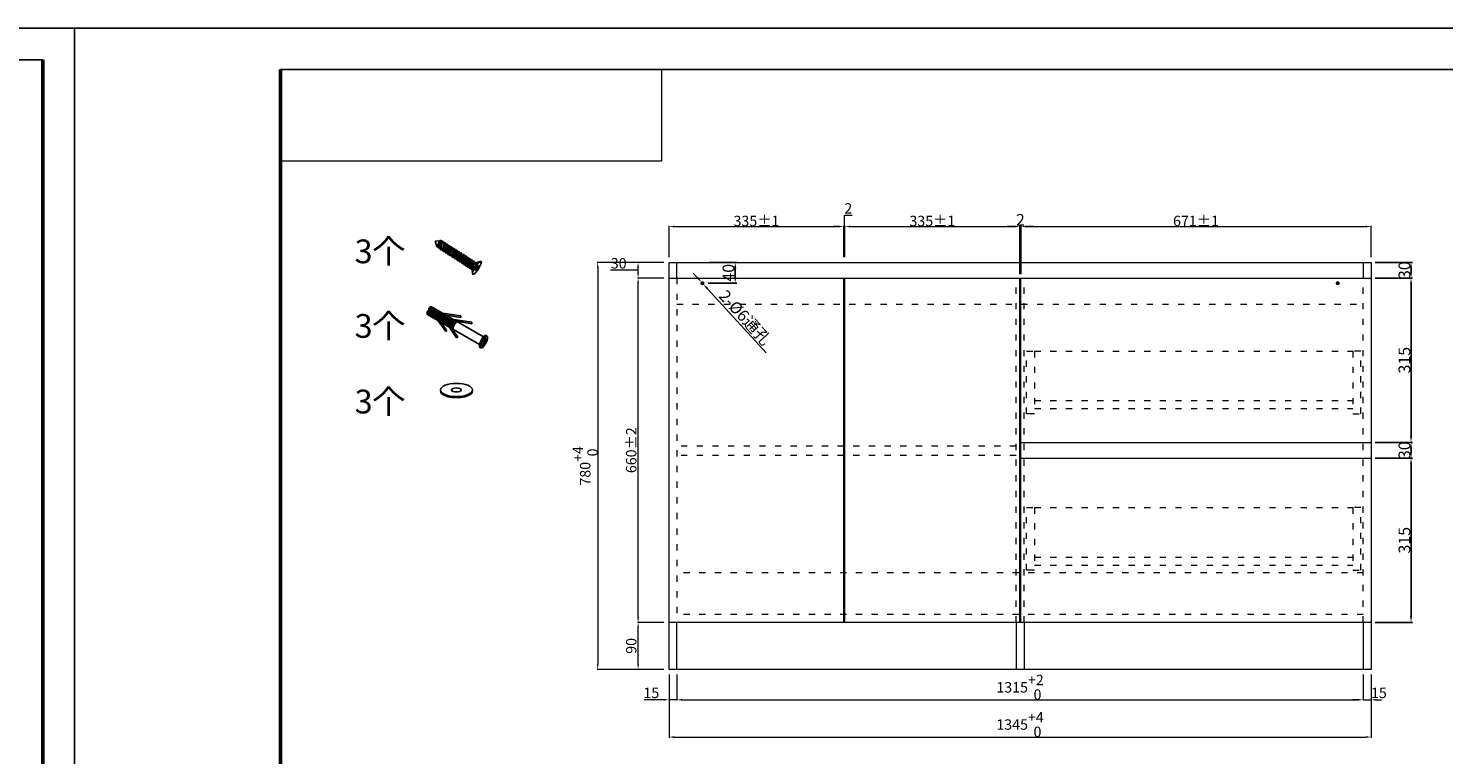
# Model space of a CAD drawing. Units: millimetres. Extents: x -5087 to 15619, y -9296 to 3279.
# Drawn here: x 7969 to 10681, y 1758 to 3150 of the extents above; entities that cross this region are included whole.
import ezdxf

# ---------------------------------------------------------------- set-up
doc = ezdxf.new("R2010")
doc.units = ezdxf.units.MM
doc.linetypes.add('ACAD_ISO03W100', pattern=[30, 12, -18])
doc.linetypes.add('CENTER2', pattern=[28.575, 19.05, -3.175, 3.175, -3.175])
for name, color, linetype, lineweight in [('01', 4, 'Continuous', 5), ('BDR', 7, 'Continuous', 50), ('DRAW2', 7, 'Continuous', 18), ('TEXT', 5, 'Continuous', 18)]:
    doc.layers.add(name, color=color, linetype=linetype, lineweight=lineweight)
for name, color, linetype in [('图层2', 2, 'Continuous'), ('尺寸线层', 1, 'Continuous'), ('红中心线', 1, 'CENTER2')]:
    doc.layers.add(name, color=color, linetype=linetype)
doc.styles.add('Standard(Orans)', font='romand.shx', dxfattribs={"width": 0.67})
doc.dimstyles.new('副本 5', dxfattribs={"dimtxt": 10, "dimasz": 10, "dimexe": 1.25, "dimexo": 10, "dimtad": 1, "dimtoh": 1, "dimdec": 1, "dimdsep": 46, "dimtxsty": 'Standard', "dimcen": 2.5, "dimclrd": 6, "dimclre": 6, "dimclrt": 33, "dimadec": 0, "dimazin": 0, "dimtfac": 1, "dimtdec": 1, "dimtmove": 0, "dimatfit": 3, "dimldrblk": 'CLOSEDBLANK', "dimfxl": 1, "dimlwd": 5, "dimlwe": 5, "dimarcsym": 0})
doc.dimstyles.new('副本 standard', dxfattribs={"dimscale": 1.5, "dimtxt": 15, "dimasz": 8, "dimexe": 2, "dimexo": 5, "dimgap": 1, "dimtad": 1, "dimrnd": 0.01, "dimzin": 9, "dimdsep": 46, "dimtxsty": 'Standard', "dimcen": 0, "dimclrd": 6, "dimclre": 6, "dimclrt": 33, "dimazin": 2, "dimtm": 1e-09, "dimtfac": 1, "dimtmove": 0, "dimatfit": 3, "dimfxl": 1, "dimtolj": 2, "dimarcsym": 0})

# ---------------------------------------------------------------- blocks, each defined once
blk = doc.blocks.new('adfadfa')
at = {"layer": 'BDR', "color": 7}
for p, q in [((217497.8, -91463.7), (217497.8, -89390.1)), ((220266.1, -91463.7), (220266.1, -89390.1))]:
    blk.add_line(p, q, dxfattribs=at)
at = {"layer": 'DRAW2'}
for p in [(217977.8, -89390.1), (217497.8, -89505.3)]:
    blk.add_line(p, (217977.8, -89505.3), dxfattribs=at)
at = {"layer": '尺寸线层', "color": 0}
blk.add_line((217497.8, -89390.1), (220266.1, -89390.1), dxfattribs=at)
blk.add_lwpolyline([(217238.6, -89338.2), (220317.9, -89338.2), (220317.9, -91515.5), (217238.6, -91515.5)], close=True, dxfattribs=at)
blk = doc.blocks.new('*D2305')
at = {"layer": '01', "color": 6, "linetype": 'Continuous', "lineweight": 5, "transparency": 16777216}
for p, q in [((9196.5, 1911.5), (9196.5, 1790.6)), ((10541.5, 1911.5), (10541.5, 1790.6))]:
    blk.add_line(p, q, dxfattribs=at)
at = {"layer": '01', "color": 6, "linetype": 'ByBlock', "lineweight": 5, "transparency": 16777216}
blk.add_line((9206.5, 1791.9), (10531.5, 1791.9), dxfattribs=at)
at = {"layer": '01', "color": 6, "transparency": 16777216}
for points in [[(9206.5, 1793.5), (9206.5, 1790.2), (9196.5, 1791.9)], [(10531.5, 1793.5), (10531.5, 1790.2), (10541.5, 1791.9)]]:
    blk.add_solid(points, dxfattribs=at)
at = {"layer": 'Defpoints', "color": 0, "transparency": 16777216}
for p in [(9196.5, 1921.5), (10541.5, 1921.5), (10541.5, 1791.9)]:
    blk.add_point(p, dxfattribs=at)
at = {"layer": '01', "color": 33, "transparency": 16777216, "insert": (9869, 1815.8), "char_height": 20, "attachment_point": 5}
blk.add_mtext('\\A1;1345\\S+4^  0;', dxfattribs=at)
blk = doc.blocks.new('_ClosedBlank')
at = {"color": 0, "linetype": 'ByBlock', "lineweight": -2}
for p, q in [((-1, 0.17), (0, 0)), ((-1, 0.17), (-1, -0.17)), ((0, 0), (-1, -0.17))]:
    blk.add_line(p, q, dxfattribs=at)
blk = doc.blocks.new('*D2306')
at = {"layer": '01', "color": 6, "linetype": 'Continuous', "lineweight": 5, "transparency": 16777216}
for p, q in [((9186.5, 2701.5), (9058.7, 2701.5)), ((9186.5, 1921.5), (9058.7, 1921.5))]:
    blk.add_line(p, q, dxfattribs=at)
at = {"layer": '01', "color": 6, "linetype": 'ByBlock', "lineweight": 5, "transparency": 16777216}
blk.add_line((9059.9, 2691.5), (9059.9, 1931.5), dxfattribs=at)
at = {"layer": '01', "color": 6, "transparency": 16777216}
for points in [[(9058.3, 2691.5), (9061.6, 2691.5), (9059.9, 2701.5)], [(9058.3, 1931.5), (9061.6, 1931.5), (9059.9, 1921.5)]]:
    blk.add_solid(points, dxfattribs=at)
at = {"layer": 'Defpoints', "color": 0, "transparency": 16777216}
for p in [(9196.5, 2701.5), (9059.9, 1921.5), (9196.5, 1921.5)]:
    blk.add_point(p, dxfattribs=at)
at = {"layer": '01', "color": 33, "transparency": 16777216, "insert": (9036, 2311.5), "char_height": 20, "attachment_point": 5, "rotation": 90}
blk.add_mtext('\\A1;780\\S+4^  0;', dxfattribs=at)
blk = doc.blocks.new('*D2307')
at = {"layer": '01', "color": 6, "linetype": 'Continuous', "lineweight": 5, "transparency": 16777216}
for p, q in [((9186.5, 2011.5), (9136.1, 2011.5)), ((9186.5, 1921.5), (9136.1, 1921.5))]:
    blk.add_line(p, q, dxfattribs=at)
at = {"layer": '01', "color": 6, "linetype": 'ByBlock', "lineweight": 5, "transparency": 16777216}
blk.add_line((9137.3, 1931.5), (9137.3, 2001.5), dxfattribs=at)
at = {"layer": '01', "color": 6, "transparency": 16777216}
for points in [[(9135.7, 2001.5), (9139, 2001.5), (9137.3, 2011.5)], [(9135.7, 1931.5), (9139, 1931.5), (9137.3, 1921.5)]]:
    blk.add_solid(points, dxfattribs=at)
at = {"layer": 'Defpoints', "color": 0, "transparency": 16777216}
for p in [(9137.3, 2011.5), (9196.5, 2011.5), (9196.5, 1921.5)]:
    blk.add_point(p, dxfattribs=at)
at = {"layer": '01', "color": 33, "transparency": 16777216, "insert": (9126.7, 1966.5), "char_height": 20, "attachment_point": 5, "rotation": 90}
blk.add_mtext('90', dxfattribs=at)
blk = doc.blocks.new('*D2308')
at = {"layer": '01', "color": 6, "linetype": 'Continuous', "lineweight": 5, "transparency": 16777216}
for p, q in [((9186.5, 2671.5), (9136.1, 2671.5)), ((9186.5, 2011.5), (9136.1, 2011.5))]:
    blk.add_line(p, q, dxfattribs=at)
at = {"layer": '01', "color": 6, "linetype": 'ByBlock', "lineweight": 5, "transparency": 16777216}
blk.add_line((9137.3, 2021.5), (9137.3, 2661.5), dxfattribs=at)
at = {"layer": '01', "color": 6, "transparency": 16777216}
for points in [[(9135.7, 2661.5), (9139, 2661.5), (9137.3, 2671.5)], [(9135.7, 2021.5), (9139, 2021.5), (9137.3, 2011.5)]]:
    blk.add_solid(points, dxfattribs=at)
at = {"layer": 'Defpoints', "color": 0, "transparency": 16777216}
for p in [(9137.3, 2671.5), (9196.5, 2671.5), (9196.5, 2011.5)]:
    blk.add_point(p, dxfattribs=at)
at = {"layer": '01', "color": 33, "transparency": 16777216, "insert": (9126.7, 2341.5), "char_height": 20, "attachment_point": 5, "rotation": 90}
blk.add_mtext('660±2', dxfattribs=at)
blk = doc.blocks.new('*D2309')
at = {"layer": '01', "color": 6, "linetype": 'ByBlock', "lineweight": 5, "transparency": 16777216}
for p, q in [((9115.8, 2686.5), (9084.5, 2686.5)), ((9137.3, 2686.5), (9115.8, 2686.5)), ((9137.3, 2681.5), (9137.3, 2691.5))]:
    blk.add_line(p, q, dxfattribs=at)
at = {"layer": '01', "color": 6, "linetype": 'Continuous', "lineweight": 5, "transparency": 16777216}
for p, q in [((9186.5, 2701.5), (9136.1, 2701.5)), ((9186.5, 2671.5), (9136.1, 2671.5))]:
    blk.add_line(p, q, dxfattribs=at)
at = {"layer": '01', "color": 6, "transparency": 16777216}
for points in [[(9135.7, 2691.5), (9139, 2691.5), (9137.3, 2701.5)], [(9135.7, 2681.5), (9139, 2681.5), (9137.3, 2671.5)]]:
    blk.add_solid(points, dxfattribs=at)
at = {"layer": 'Defpoints', "color": 0, "transparency": 16777216}
for p in [(9137.3, 2701.5), (9196.5, 2701.5), (9196.5, 2671.5)]:
    blk.add_point(p, dxfattribs=at)
at = {"layer": '01', "color": 33, "transparency": 16777216, "insert": (9100.1, 2697.1), "char_height": 20, "attachment_point": 5}
blk.add_mtext('30', dxfattribs=at)
blk = doc.blocks.new('*D2310')
at = {"layer": '01', "color": 6, "linetype": 'Continuous', "lineweight": 5, "transparency": 16777216}
for p, q in [((9196.5, 1911.5), (9196.5, 1862)), ((9211.5, 1911.5), (9211.5, 1862))]:
    blk.add_line(p, q, dxfattribs=at)
at = {"layer": '01', "color": 6, "linetype": 'ByBlock', "lineweight": 5, "transparency": 16777216}
for p, q in [((9186.5, 1863.2), (9148.6, 1863.2)), ((9211.5, 1863.2), (9196.5, 1863.2)), ((9221.5, 1863.2), (9231.5, 1863.2))]:
    blk.add_line(p, q, dxfattribs=at)
at = {"layer": '01', "color": 6, "transparency": 16777216}
for points in [[(9186.5, 1864.9), (9186.5, 1861.6), (9196.5, 1863.2)], [(9221.5, 1864.9), (9221.5, 1861.6), (9211.5, 1863.2)]]:
    blk.add_solid(points, dxfattribs=at)
at = {"layer": 'Defpoints', "color": 0, "transparency": 16777216}
for p in [(9196.5, 1921.5), (9211.5, 1921.5), (9211.5, 1863.2)]:
    blk.add_point(p, dxfattribs=at)
at = {"layer": '01', "color": 33, "transparency": 16777216, "insert": (9162.6, 1873.9), "char_height": 20, "attachment_point": 5}
blk.add_mtext('15', dxfattribs=at)
blk = doc.blocks.new('*D2311')
at = {"layer": '01', "color": 6, "linetype": 'Continuous', "lineweight": 5, "transparency": 16777216}
for p, q in [((9211.5, 1911.5), (9211.5, 1862)), ((10526.5, 1911.5), (10526.5, 1862))]:
    blk.add_line(p, q, dxfattribs=at)
at = {"layer": '01', "color": 6, "linetype": 'ByBlock', "lineweight": 5, "transparency": 16777216}
blk.add_line((9221.5, 1863.2), (10516.5, 1863.2), dxfattribs=at)
at = {"layer": '01', "color": 6, "transparency": 16777216}
for points in [[(9221.5, 1864.9), (9221.5, 1861.6), (9211.5, 1863.2)], [(10516.5, 1864.9), (10516.5, 1861.6), (10526.5, 1863.2)]]:
    blk.add_solid(points, dxfattribs=at)
at = {"layer": 'Defpoints', "color": 0, "transparency": 16777216}
for p in [(9211.5, 1921.5), (10526.5, 1921.5), (10526.5, 1863.2)]:
    blk.add_point(p, dxfattribs=at)
at = {"layer": '01', "color": 33, "transparency": 16777216, "insert": (9869, 1887.2), "char_height": 20, "attachment_point": 5}
blk.add_mtext('\\A1;1315\\S+2^  0;', dxfattribs=at)
blk = doc.blocks.new('*D2312')
at = {"layer": '01', "color": 6, "linetype": 'Continuous', "lineweight": 5, "transparency": 16777216}
for p, q in [((10526.5, 1911.5), (10526.5, 1862)), ((10541.5, 1911.5), (10541.5, 1862))]:
    blk.add_line(p, q, dxfattribs=at)
at = {"layer": '01', "color": 6, "linetype": 'ByBlock', "lineweight": 5, "transparency": 16777216}
for p, q in [((10516.5, 1863.2), (10506.5, 1863.2)), ((10526.5, 1863.2), (10541.5, 1863.2)), ((10551.5, 1863.2), (10561.5, 1863.2))]:
    blk.add_line(p, q, dxfattribs=at)
at = {"layer": '01', "color": 6, "transparency": 16777216}
for points in [[(10516.5, 1864.9), (10516.5, 1861.6), (10526.5, 1863.2)], [(10551.5, 1864.9), (10551.5, 1861.6), (10541.5, 1863.2)]]:
    blk.add_solid(points, dxfattribs=at)
at = {"layer": 'Defpoints', "color": 0, "transparency": 16777216}
for p in [(10526.5, 1921.5), (10541.5, 1921.5), (10541.5, 1863.2)]:
    blk.add_point(p, dxfattribs=at)
at = {"layer": '01', "color": 33, "transparency": 16777216, "insert": (10556.5, 1873.9), "char_height": 20, "attachment_point": 5}
blk.add_mtext('15', dxfattribs=at)
blk = doc.blocks.new('*D2264')
at = {"layer": '01', "color": 6, "linetype": 'Continuous', "lineweight": 5, "transparency": 16777216}
for p, q in [((9196.5, 2711.5), (9196.5, 2771.4)), ((9531.5, 2711.5), (9531.5, 2771.4))]:
    blk.add_line(p, q, dxfattribs=at)
at = {"layer": '01', "color": 6, "linetype": 'ByBlock', "lineweight": 5, "transparency": 16777216}
blk.add_line((9206.5, 2770.1), (9521.5, 2770.1), dxfattribs=at)
at = {"layer": '01', "color": 6, "transparency": 16777216}
for points in [[(9206.5, 2771.8), (9206.5, 2768.5), (9196.5, 2770.1)], [(9521.5, 2771.8), (9521.5, 2768.5), (9531.5, 2770.1)]]:
    blk.add_solid(points, dxfattribs=at)
at = {"layer": 'Defpoints', "color": 0, "transparency": 16777216}
for p in [(9531.5, 2770.1), (9196.5, 2701.5), (9531.5, 2701.5)]:
    blk.add_point(p, dxfattribs=at)
at = {"layer": '01', "color": 33, "transparency": 16777216, "insert": (9364, 2780.8), "char_height": 20, "attachment_point": 5}
blk.add_mtext('\\A1;335±1', dxfattribs=at)
blk = doc.blocks.new('*D2265')
at = {"layer": '01', "color": 6, "linetype": 'ByBlock', "lineweight": 5, "transparency": 16777216}
for p, q in [((9521.5, 2770.1), (9511.5, 2770.1)), ((9531.5, 2770.1), (9533.5, 2770.1)), ((9531.5, 2770.1), (9533.5, 2770.1)), ((9532.5, 2770.1), (9532.5, 2791.7)), ((9532.5, 2791.7), (9547.1, 2791.7)), ((9543.5, 2770.1), (9553.5, 2770.1))]:
    blk.add_line(p, q, dxfattribs=at)
at = {"layer": '01', "color": 6, "linetype": 'Continuous', "lineweight": 5, "transparency": 16777216}
for p, q in [((9531.5, 2711.5), (9531.5, 2771.4)), ((9533.5, 2711.5), (9533.5, 2771.4))]:
    blk.add_line(p, q, dxfattribs=at)
at = {"layer": '01', "color": 6, "transparency": 16777216}
for points in [[(9521.5, 2771.8), (9521.5, 2768.5), (9531.5, 2770.1)], [(9543.5, 2771.8), (9543.5, 2768.5), (9533.5, 2770.1)]]:
    blk.add_solid(points, dxfattribs=at)
at = {"layer": 'Defpoints', "color": 0, "transparency": 16777216}
for p in [(9533.5, 2770.1), (9531.5, 2701.5), (9533.5, 2701.5)]:
    blk.add_point(p, dxfattribs=at)
at = {"layer": '01', "color": 33, "transparency": 16777216, "insert": (9539.8, 2802.3), "char_height": 20, "attachment_point": 5}
blk.add_mtext('2', dxfattribs=at)
blk = doc.blocks.new('*D2266')
at = {"layer": '01', "color": 6, "linetype": 'Continuous', "lineweight": 5, "transparency": 16777216}
for p, q in [((9533.5, 2711.5), (9533.5, 2771.4)), ((9868.5, 2681.5), (9868.5, 2771.4))]:
    blk.add_line(p, q, dxfattribs=at)
at = {"layer": '01', "color": 6, "linetype": 'ByBlock', "lineweight": 5, "transparency": 16777216}
blk.add_line((9543.5, 2770.1), (9858.5, 2770.1), dxfattribs=at)
at = {"layer": '01', "color": 6, "transparency": 16777216}
for points in [[(9543.5, 2771.8), (9543.5, 2768.5), (9533.5, 2770.1)], [(9858.5, 2771.8), (9858.5, 2768.5), (9868.5, 2770.1)]]:
    blk.add_solid(points, dxfattribs=at)
at = {"layer": 'Defpoints', "color": 0, "transparency": 16777216}
for p in [(9868.5, 2770.1), (9533.5, 2701.5), (9868.5, 2671.5)]:
    blk.add_point(p, dxfattribs=at)
at = {"layer": '01', "color": 33, "transparency": 16777216, "insert": (9701, 2780.8), "char_height": 20, "attachment_point": 5}
blk.add_mtext('\\A1;335±1', dxfattribs=at)
blk = doc.blocks.new('*D2327')
at = {"layer": '01', "color": 6, "lineweight": -2, "transparency": 16777216}
for p, q in [((9273.5, 2701.5), (9326.3, 2701.5)), ((9323.3, 2673.5), (9323.3, 2689.5)), ((9271.3, 2661.5), (9326.3, 2661.5))]:
    blk.add_line(p, q, dxfattribs=at)
at = {"layer": '01', "color": 6, "transparency": 16777216}
for points in [[(9321.3, 2689.5), (9325.3, 2689.5), (9323.3, 2701.5)], [(9321.3, 2673.5), (9325.3, 2673.5), (9323.3, 2661.5)]]:
    blk.add_solid(points, dxfattribs=at)
at = {"layer": 'Defpoints', "color": 0, "transparency": 16777216}
for p in [(9266, 2701.5), (9323.3, 2701.5), (9263.8, 2661.5)]:
    blk.add_point(p, dxfattribs=at)
at = {"layer": '01', "color": 33, "transparency": 16777216, "insert": (9310.5, 2681.5), "char_height": 22.5, "attachment_point": 5, "rotation": 90}
blk.add_mtext('\\A2;40', dxfattribs=at)
blk = doc.blocks.new('*D2258')
at = {"layer": '01', "color": 6, "lineweight": -2, "transparency": 16777216}
for p, q in [((9250.8, 2672.1), (9242.7, 2680.9)), ((9258.9, 2663.2), (9262.2, 2659.7)), ((9382.7, 2528.2), (9270.3, 2650.9))]:
    blk.add_line(p, q, dxfattribs=at)
at = {"layer": '01', "color": 6, "transparency": 16777216}
for points in [[(9252.3, 2673.4), (9249.3, 2670.7), (9258.9, 2663.2)], [(9271.7, 2652.2), (9268.8, 2649.5), (9262.2, 2659.7)]]:
    blk.add_solid(points, dxfattribs=at)
at = {"layer": 'Defpoints', "color": 0, "transparency": 16777216}
for p in [(9258.9, 2663.2), (9262.2, 2659.7)]:
    blk.add_point(p, dxfattribs=at)
at = {"layer": '01', "color": 33, "transparency": 16777216, "insert": (9342.2, 2595.8), "char_height": 22.5, "attachment_point": 5, "rotation": 312.5026}
blk.add_mtext('\\A2;2-{\\fISOCPEUR|b0|i0|c0|p34;%%C}6通孔', dxfattribs=at)
blk = doc.blocks.new('A$C18F93A4F')
at = {"layer": '图层2'}
for p, q in [((7.5, 55.2), (0, 54.6)), ((2.9, 45.6), (0, 54.6)), ((9.7, 55), (10.5, 54.5)), ((14.9, 51.7), (12.5, 53.2)), ((18.9, 49.1), (16.9, 50.4)), ((22.7, 46.7), (20.9, 47.9)), ((2.9, 45.6), (4.8, 44.4)), ((6.4, 43.3), (8.2, 42.2)), ((12.6, 39.4), (10.2, 40.9)), ((16.6, 36.9), (14.7, 38.1)), ((20.3, 34.6), (18.7, 35.6)), ((23.3, 32.7), (22.5, 33.2)), ((25.6, 44.9), (24.6, 45.5)), ((27.7, 29.8), (25.3, 31.2)), ((30, 42), (27.6, 43.6)), ((31.7, 27.3), (29.8, 28.5)), ((34, 39.5), (32, 40.8)), ((35.4, 25), (33.8, 26)), ((37.8, 37.1), (36, 38.2)), ((39.2, 22.4), (36.9, 23.9)), ((39, 22.7), (37.6, 23.6)), ((41.3, 34.8), (39.7, 35.9)), ((52.4, 27.8), (50.8, 28.8)), ((52.9, 27.5), (51.3, 28.5)), ((55.4, 25.9), (54.3, 26.6)), ((59, 23.6), (57.3, 24.7)), ((43.2, 19.9), (41.3, 21.1)), ((46.9, 17.6), (45.3, 18.6)), ((46.4, 18), (45.6, 18.5)), ((50, 15.8), (48.6, 16.6)), ((50.5, 15.4), (49.1, 16.3)), ((53, 13.9), (52.2, 14.4)), ((56.5, 11.7), (55.3, 12.5)), ((60, 9.6), (58.8, 10.3)), ((60.4, 8.3), (60.2, 9.4)), ((60.2, 9.4), (60.2, 9.4)), ((61.1, 1.6), (60.4, 8.3)), ((62.4, 21.4), (60.9, 22.4)), ((66.3, 18.9), (64.3, 20.2)), ((68.1, 10.8), (66, 7.4)), ((73.8, 21.2), (66.3, 18.9)), ((68.7, 10.4), (66.6, 7.2)), ((68.1, 10.8), (66.7, 11.7)), ((68.6, 11.4), (67.1, 12.3)), ((70.8, 14.7), (68.6, 11.4)), ((69.8, 9.7), (68.7, 10.4)), ((71.2, 14.2), (69.1, 11.1)), ((70.2, 10.4), (69.1, 11.1))]:
    blk.add_line(p, q, dxfattribs=at)
for centre, major_axis, ratio, start_param, end_param in [((6.1, 50.5), (3.14, 4.89), 0.111976, 1.473102, 3.141593), ((8, 49.2), (1.65, 5.84), 0.186472, -0.069579, 3.141665), ((10, 47.7), (1.23, 7.4), 0.190526, -0.204931, 3.28878), ((10.5, 47.6), (1.2, 7.36), 0.235235, -0.662906, 3.606853), ((28.5, 43.8), (-12.5, 13.7), 1, 0.303665, 0.994752), ((14.4, 44.9), (1.23, 7.4), 0.190526, -0.204931, 3.28878), ((14.9, 44.7), (1.2, 7.36), 0.235235, -0.65501, 3.629684), ((32.9, 41.1), (0.2, 18.7), 0.992824, 1.058583, 1.742353), ((18.4, 42.3), (1.23, 7.4), 0.190526, -0.204931, 3.28878), ((18.9, 42.2), (1.2, 7.36), 0.235235, -0.649623, 3.64466), ((37, 38.6), (0.2, 18.7), 0.988102, 1.062128, 1.741044), ((22.2, 39.9), (1.23, 7.4), 0.190526, -0.204931, 3.28878), ((22.6, 39.8), (1.2, 7.36), 0.235235, -0.643556, 3.660993), ((40.7, 36.2), (0.2, 18.8), 0.982828, 1.067157, 1.740659), ((25.1, 38.1), (1.23, 7.4), 0.190526, -0.204931, 3.28878), ((25.6, 37.9), (1.2, 7.36), 0.235235, -0.662906, 3.606853), ((43.6, 34.2), (-12.5, 13.7), 1, 0.303665, 0.994752), ((29.5, 35.3), (1.23, 7.4), 0.190526, -0.204931, 3.28878), ((30, 35.1), (1.2, 7.36), 0.235235, -0.65501, 3.629684), ((48, 31.5), (0.2, 18.7), 0.992824, 1.058583, 1.742353), ((33.5, 32.7), (1.23, 7.4), 0.190526, -0.204931, 3.28878), ((34, 32.6), (1.2, 7.36), 0.235235, -0.649623, 3.64466), ((52.1, 28.9), (0.2, 18.7), 0.988102, 1.062128, 1.741044), ((37.3, 30.3), (1.23, 7.4), 0.190526, -0.204931, 3.28878), ((37.7, 30.1), (1.2, 7.36), 0.235235, -0.643556, 3.660993), ((55.8, 26.6), (0.2, 18.8), 0.982828, 1.067157, 1.740659), ((41.1, 27.9), (1.23, 7.4), 0.190526, -0.204931, 3.28878), ((41.5, 27.8), (1.2, 7.36), 0.235235, -0.65501, 3.629684), ((59.6, 24.1), (0.2, 18.7), 0.992824, 1.058583, 1.742353), ((45, 25.4), (1.23, 7.4), 0.190526, -0.204931, 3.28878), ((45.3, 25.2), (1.23, 7.4), 0.190526, -0.204931, 3.28878), ((45.5, 25.2), (1.2, 7.36), 0.235235, -0.649623, 3.64466), ((45.8, 25), (1.2, 7.36), 0.235235, -0.637759, 3.676106), ((63.6, 21.6), (0.2, 18.7), 0.988102, 1.062128, 1.741044), ((63.9, 21.5), (0.2, 18.9), 0.977923, 1.071385, 1.739827), ((48.3, 23.2), (1.23, 7.4), 0.190526, -0.204931, 3.28878), ((48.8, 23.1), (1.2, 7.36), 0.235235, -0.632804, 3.688669), ((48.8, 22.9), (1.23, 7.4), 0.190526, -0.204931, 3.28878), ((49.3, 22.8), (1.2, 7.36), 0.235235, -0.643556, 3.660993), ((66.9, 19.6), (0.2, 19), 0.973799, 1.074945, 1.739128), ((67.4, 19.2), (0.2, 18.8), 0.982828, 1.067157, 1.740659), ((51.8, 20.9), (1.23, 7.4), 0.190526, -0.204931, 3.28878), ((52.3, 20.8), (1.2, 7.36), 0.235235, -0.626901, 3.703235), ((70.5, 17.4), (0.2, 19.1), 0.968958, 1.079128, 1.738306), ((54.8, 19), (1.23, 7.4), 0.190526, -0.204931, 3.28878), ((55.3, 18.8), (1.2, 7.36), 0.235235, -0.621853, 3.715363), ((73.5, 15.5), (0.2, 19.2), 0.964873, 1.082656, 1.737613), ((58.4, 16.7), (1.23, 7.4), 0.190526, -0.204931, 3.28878), ((58.9, 16.6), (1.2, 7.36), 0.235235, -0.615836, 3.729446), ((77.1, 13.2), (0.2, 19.3), 0.960062, 1.086807, 1.736797), ((61.8, 14.5), (1.23, 7.4), 0.190526, -0.204931, 3.064754), ((62.3, 14.4), (1.2, 7.36), 0.235235, -0.615836, 2.582116), ((64.4, 13.3), (4.9, 7.73), 0.189745, 0.881192, 2.212462), ((67.9, 11), (6.8, 10.6), 0.243752, 0.611475, 2.510404), ((80.4, 11.1), (-12.5, 13.7), 1, 0.321446, 0.749833), ((69.8, 12.9), (3.65, 5.67), 0.282969, 3.041092, 3.369436), ((68.5, 11), (3.65, 5.67), 0.282969, 1.510838, 1.623215), ((68.3, 11.1), (3.65, 5.67), 0.282969, 4.65997, 4.772348), ((67.3, 9), (3.65, 5.67), 0.282969, -0.227843, 0.100501)]:
    blk.add_ellipse(centre, major_axis=major_axis, ratio=ratio, start_param=start_param, end_param=end_param, dxfattribs=at)
at = {"layer": '图层2', "extrusion": (0, 0, -1)}
for centre, major_axis, ratio, start_param, end_param in [((7.1, 49.7), (1.77, 6.3), 0.261504, 3.131404, 6.45164), ((7.4, 49.4), (1.73, 6.33), 0.260768, 2.788381, 6.702595)]:
    blk.add_ellipse(centre, major_axis=major_axis, ratio=ratio, start_param=start_param, end_param=end_param, dxfattribs=at)
at = {"layer": '图层2'}
blk.add_ellipse((68.4, 10.7), major_axis=(6.8, 10.6), ratio=0.243752, dxfattribs=at)
blk = doc.blocks.new('*D2277')
at = {"layer": '01', "color": 6, "lineweight": -2, "transparency": 16777216}
for p, q in [((9856.5, 2770.1), (9844.5, 2770.1)), ((9868.5, 2679), (9868.5, 2773.1)), ((9868.5, 2770.1), (9870.5, 2770.1)), ((9870.5, 2679), (9870.5, 2773.1)), ((9882.5, 2770.1), (9894.5, 2770.1))]:
    blk.add_line(p, q, dxfattribs=at)
at = {"layer": '01', "color": 6, "transparency": 16777216}
for points in [[(9856.5, 2772.1), (9856.5, 2768.1), (9868.5, 2770.1)], [(9882.5, 2772.1), (9882.5, 2768.1), (9870.5, 2770.1)]]:
    blk.add_solid(points, dxfattribs=at)
at = {"layer": 'Defpoints', "color": 0, "transparency": 16777216}
for p in [(9870.5, 2770.1), (9868.5, 2671.5), (9870.5, 2671.5)]:
    blk.add_point(p, dxfattribs=at)
at = {"layer": '01', "color": 33, "transparency": 16777216, "insert": (9869.5, 2782.9), "char_height": 22.5, "attachment_point": 5}
blk.add_mtext('\\A2;2', dxfattribs=at)
blk = doc.blocks.new('*D2259')
at = {"layer": '01', "color": 6, "linetype": 'Continuous', "lineweight": 5, "transparency": 16777216}
for p, q in [((9870.5, 2681.5), (9870.5, 2771.4)), ((10541.5, 2711.5), (10541.5, 2771.4))]:
    blk.add_line(p, q, dxfattribs=at)
at = {"layer": '01', "color": 6, "linetype": 'ByBlock', "lineweight": 5, "transparency": 16777216}
blk.add_line((9880.5, 2770.1), (10531.5, 2770.1), dxfattribs=at)
at = {"layer": '01', "color": 6, "transparency": 16777216}
for points in [[(9880.5, 2771.8), (9880.5, 2768.5), (9870.5, 2770.1)], [(10531.5, 2771.8), (10531.5, 2768.5), (10541.5, 2770.1)]]:
    blk.add_solid(points, dxfattribs=at)
at = {"layer": 'Defpoints', "color": 0, "transparency": 16777216}
for p in [(10541.5, 2770.1), (10541.5, 2701.5), (9870.5, 2671.5)]:
    blk.add_point(p, dxfattribs=at)
at = {"layer": '01', "color": 33, "transparency": 16777216, "insert": (10206, 2780.8), "char_height": 20, "attachment_point": 5}
blk.add_mtext('\\A1;671±1', dxfattribs=at)
blk = doc.blocks.new('*D2295')
at = {"layer": '01', "color": 6, "lineweight": -2, "transparency": 16777216}
for p, q in [((10549, 2326.5), (10621, 2326.5)), ((10618, 2023.5), (10618, 2314.5)), ((10549, 2011.5), (10621, 2011.5))]:
    blk.add_line(p, q, dxfattribs=at)
at = {"layer": '01', "color": 6, "transparency": 16777216}
for points in [[(10616, 2314.5), (10620, 2314.5), (10618, 2326.5)], [(10616, 2023.5), (10620, 2023.5), (10618, 2011.5)]]:
    blk.add_solid(points, dxfattribs=at)
at = {"layer": 'Defpoints', "color": 0, "transparency": 16777216}
for p in [(10541.5, 2326.5), (10618, 2326.5), (10541.5, 2011.5)]:
    blk.add_point(p, dxfattribs=at)
at = {"layer": '01', "color": 33, "transparency": 16777216, "insert": (10605.3, 2169), "char_height": 22.5, "attachment_point": 5, "rotation": 90}
blk.add_mtext('\\A2;315', dxfattribs=at)
blk = doc.blocks.new('*D2296')
at = {"layer": '01', "color": 6, "lineweight": -2, "transparency": 16777216}
for p, q in [((10549, 2356.5), (10621, 2356.5)), ((10618, 2344.5), (10618, 2338.5)), ((10549, 2326.5), (10621, 2326.5))]:
    blk.add_line(p, q, dxfattribs=at)
at = {"layer": '01', "color": 6, "transparency": 16777216}
for points in [[(10616, 2344.5), (10620, 2344.5), (10618, 2356.5)], [(10616, 2338.5), (10620, 2338.5), (10618, 2326.5)]]:
    blk.add_solid(points, dxfattribs=at)
at = {"layer": 'Defpoints', "color": 0, "transparency": 16777216}
for p in [(10541.5, 2356.5), (10541.5, 2326.5), (10618, 2326.5)]:
    blk.add_point(p, dxfattribs=at)
at = {"layer": '01', "color": 33, "transparency": 16777216, "insert": (10605.3, 2341.5), "char_height": 22.5, "attachment_point": 5, "rotation": 90}
blk.add_mtext('\\A2;30', dxfattribs=at)
blk = doc.blocks.new('*D2260')
at = {"layer": '01', "color": 6, "lineweight": -2, "transparency": 16777216}
for p, q in [((10549, 2671.5), (10621, 2671.5)), ((10618, 2368.5), (10618, 2659.5)), ((10549, 2356.5), (10621, 2356.5))]:
    blk.add_line(p, q, dxfattribs=at)
at = {"layer": '01', "color": 6, "transparency": 16777216}
for points in [[(10616, 2659.5), (10620, 2659.5), (10618, 2671.5)], [(10616, 2368.5), (10620, 2368.5), (10618, 2356.5)]]:
    blk.add_solid(points, dxfattribs=at)
at = {"layer": 'Defpoints', "color": 0, "transparency": 16777216}
for p in [(10541.5, 2671.5), (10618, 2671.5), (10541.5, 2356.5)]:
    blk.add_point(p, dxfattribs=at)
at = {"layer": '01', "color": 33, "transparency": 16777216, "insert": (10605.3, 2514), "char_height": 22.5, "attachment_point": 5, "rotation": 90}
blk.add_mtext('\\A2;315', dxfattribs=at)
blk = doc.blocks.new('*D2261')
at = {"layer": '01', "color": 6, "lineweight": -2, "transparency": 16777216}
for p, q in [((10549, 2701.5), (10621, 2701.5)), ((10618, 2689.5), (10618, 2683.5)), ((10549, 2671.5), (10621, 2671.5))]:
    blk.add_line(p, q, dxfattribs=at)
at = {"layer": '01', "color": 6, "transparency": 16777216}
for points in [[(10616, 2689.5), (10620, 2689.5), (10618, 2701.5)], [(10616, 2683.5), (10620, 2683.5), (10618, 2671.5)]]:
    blk.add_solid(points, dxfattribs=at)
at = {"layer": 'Defpoints', "color": 0, "transparency": 16777216}
for p in [(10541.5, 2701.5), (10541.5, 2671.5), (10618, 2671.5)]:
    blk.add_point(p, dxfattribs=at)
at = {"layer": '01', "color": 33, "transparency": 16777216, "insert": (10605.3, 2686.5), "char_height": 22.5, "attachment_point": 5, "rotation": 90}
blk.add_mtext('\\A2;30', dxfattribs=at)

msp = doc.modelspace()

# ---------------------------------------------------------------- linework, layer by layer
at = {"color": 7, "linetype": 'Continuous'}
for centre in [(9260.54, 2661.475), (10477.54, 2661.475)]:
    msp.add_circle(centre, 2.4, dxfattribs=at)
at = {"layer": '01'}
for p, q in [((9196.54, 2701.475), (10541.54, 2701.475)), ((9196.54, 1921.475), (9196.54, 2701.475)), ((9211.54, 2671.475), (9211.54, 2701.475)), ((10526.54, 2701.475), (10526.54, 2671.475)), ((10541.54, 2701.475), (10541.54, 1921.475)), ((9196.54, 2671.475), (10541.54, 2671.475)), ((9531.54, 2011.475), (9531.54, 2671.475)), ((9533.54, 2011.475), (9533.54, 2671.475)), ((9868.54, 2011.475), (9868.54, 2671.475)), ((9870.54, 2011.475), (9870.54, 2671.475)), ((9896.54, 2411.475), (9881.54, 2411.475)), ((9870.54, 2356.475), (10541.54, 2356.475)), ((9870.54, 2326.475), (10541.54, 2326.475)), ((9896.54, 2111.475), (9881.54, 2111.475)), ((10541.54, 2011.475), (9196.54, 2011.475)), ((9211.54, 1921.475), (9211.54, 2011.475)), ((9861.54, 2011.475), (9861.54, 1921.475)), ((9876.54, 2011.475), (9876.54, 1921.475)), ((10526.54, 2011.475), (10526.54, 1921.475)), ((10541.54, 1921.475), (9196.54, 1921.475))]:
    msp.add_line(p, q, dxfattribs=at)
at = {"layer": '01', "linetype": 'ACAD_ISO03W100'}
for p, q in [((9211.54, 2671.475), (9211.54, 2011.475)), ((9861.54, 2011.475), (9861.54, 2671.475)), ((9876.54, 2011.475), (9876.54, 2671.475)), ((10526.54, 2011.475), (10526.54, 2671.475)), ((9211.54, 2621.475), (10526.54, 2621.475)), ((9881.54, 2411.475), (9881.54, 2531.475)), ((9881.54, 2531.475), (9896.54, 2531.475)), ((9896.54, 2531.475), (9896.54, 2411.475)), ((9896.54, 2531.475), (10506.54, 2531.475)), ((10521.54, 2531.475), (10506.54, 2531.475)), ((10506.54, 2531.475), (10506.54, 2411.475)), ((10521.54, 2411.475), (10521.54, 2531.475)), ((9896.54, 2436.475), (10506.54, 2436.475)), ((9896.54, 2421.475), (10506.54, 2421.475)), ((10506.54, 2411.475), (10521.54, 2411.475)), ((9861.54, 2349.475), (9211.54, 2349.475)), ((9861.54, 2331.475), (9211.54, 2331.475)), ((9881.54, 2111.475), (9881.54, 2231.475)), ((9881.54, 2231.475), (9896.54, 2231.475)), ((9896.54, 2231.475), (9896.54, 2111.475)), ((9896.54, 2231.475), (10506.54, 2231.475)), ((10521.54, 2231.475), (10506.54, 2231.475)), ((10506.54, 2231.475), (10506.54, 2111.475)), ((10521.54, 2111.475), (10521.54, 2231.475)), ((9896.54, 2136.475), (10506.54, 2136.475)), ((9896.54, 2121.475), (10506.54, 2121.475)), ((10526.54, 2106.475), (9211.54, 2106.475)), ((10506.54, 2111.475), (10521.54, 2111.475)), ((10526.54, 2026.475), (9211.54, 2026.475))]:
    msp.add_line(p, q, dxfattribs=at)
at = {"layer": '图层2'}
for p, q in [((8736.565, 2608.429), (8784.585, 2580.705)), ((8737.339, 2610.421), (8785.579, 2582.569)), ((8841.396, 2559.05), (8741.806, 2616.548)), ((8763.476, 2604.036), (8797.817, 2598.916)), ((8833.523, 2543.956), (8733.861, 2601.496)), ((8754.377, 2589.651), (8768.862, 2568.926)), ((8770.939, 2570.211), (8759.372, 2586.767)), ((8797.817, 2595.635), (8769.472, 2600.504)), ((8775.152, 2577.833), (8789.637, 2557.108)), ((8784.252, 2592.219), (8818.592, 2587.099)), ((8818.592, 2583.817), (8790.247, 2588.686)), ((8797.817, 2598.916), (8797.817, 2595.635)), ((8818.592, 2587.099), (8818.592, 2583.817)), ((8768.862, 2568.926), (8770.939, 2570.211)), ((8791.715, 2558.393), (8780.147, 2574.949)), ((8789.637, 2557.108), (8791.715, 2558.393)), ((8846.069, 2561.261), (8848.018, 2560.136)), ((8834.381, 2538.551), (8836.209, 2537.495))]:
    msp.add_line(p, q, dxfattribs=at)
for centre, start, end in [((8734.916, 2603.324), 185.989025, 240), ((8735.51, 2606.601), 60, 161.533001), ((8738.394, 2612.249), 144.433043, 240), ((8740.75, 2614.72), 60, 120.923569)]:
    msp.add_arc(centre, 2.111, start, end, dxfattribs=at)
for centre, major_axis, start_param, end_param in [((8737.441, 2609.249), (3.896, 7.57), 2.00211592, 2.66869396), ((8739.008, 2608.251), (3.896, 7.57), 1.68988803, 3.10921276), ((8740.645, 2607.399), (3.896, 7.57), 1.68988803, 3.10921276), ((8737.441, 2609.249), (3.896, 7.57), 0.49476952, 1.15868438), ((8742.158, 2606.525), (3.896, 7.57), 1.68988803, 3.10921276), ((8739.35, 2608.146), (3.896, 7.57), 0, 1.44100737), ((8743.453, 2605.777), (3.896, 7.57), 1.68988803, 3.10921276), ((8740.695, 2607.37), (3.896, 7.57), 0, 1.44100737), ((8744.841, 2604.976), (3.896, 7.57), 1.68988803, 3.10921276), ((8742.158, 2606.525), (3.896, 7.57), 0, 1.44100737), ((8746.552, 2603.988), (3.896, 7.57), 1.68988803, 3.10921276), ((8743.453, 2605.777), (3.896, 7.57), 0, 1.44100737), ((8744.841, 2604.976), (3.896, 7.57), 0, 1.44100737), ((8748.238, 2603.015), (3.896, 7.57), 1.68988803, 3.10921276), ((8746.552, 2603.988), (3.896, 7.57), 0, 1.44100737), ((8748.238, 2603.015), (3.896, 7.57), 0, 1.44100737), ((8750.427, 2601.751), (3.896, 7.57), 0, 1.44100737), ((8752.709, 2600.433), (3.896, 7.57), 0, 1.44100737), ((8754.65, 2599.313), (3.896, 7.57), 0, 1.44100737), ((8756.273, 2598.376), (3.896, 7.57), 0, 1.44100737), ((8758.353, 2597.175), (3.896, 7.57), 0, 1.44100737), ((8760.642, 2595.853), (3.896, 7.57), 0, 1.44100737), ((8762.216, 2594.945), (3.896, 7.57), 0, 1.44100737), ((8750.427, 2601.751), (3.896, 7.57), 1.68988803, 3.10921276), ((8752.709, 2600.433), (3.896, 7.57), 1.68988803, 3.10921276), ((8754.65, 2599.313), (3.896, 7.57), 1.68988803, 3.10921276), ((8756.273, 2598.376), (3.896, 7.57), 1.68988803, 3.10921276), ((8758.353, 2597.175), (3.896, 7.57), 1.68988803, 3.10921276), ((8760.642, 2595.853), (3.896, 7.57), 1.68988803, 3.10921276), ((8762.216, 2594.945), (3.896, 7.57), 1.68988803, 3.10921276), ((8764.046, 2593.888), (3.896, 7.57), 1.68988803, 3.10921276), ((8765.863, 2592.839), (3.896, 7.57), 1.68988803, 3.10921276), ((8764.046, 2593.888), (3.896, 7.57), 0, 1.44100737), ((8767.659, 2591.802), (3.896, 7.57), 1.68988803, 3.10921276), ((8765.863, 2592.839), (3.896, 7.57), 0, 1.44100737), ((8769.905, 2590.505), (3.896, 7.57), 1.68988803, 3.10921276), ((8767.659, 2591.802), (3.896, 7.57), 0, 1.44100737), ((8771.728, 2589.453), (3.896, 7.57), 1.68988803, 3.10921276), ((8769.905, 2590.505), (3.896, 7.57), 0, 1.44100737), ((8773.957, 2588.166), (3.896, 7.57), 1.68988803, 3.10921276), ((8771.728, 2589.453), (3.896, 7.57), 0, 1.44100737), ((8776.2, 2586.871), (3.896, 7.57), 1.68988803, 3.10921276), ((8773.957, 2588.166), (3.896, 7.57), 0, 1.44100737), ((8778.554, 2585.512), (3.896, 7.57), 1.68988803, 3.10921276), ((8776.2, 2586.871), (3.896, 7.57), 0, 1.44100737), ((8780.344, 2584.478), (3.896, 7.57), 1.68988803, 3.10921276), ((8778.554, 2585.512), (3.896, 7.57), 0, 1.44100737), ((8782.369, 2583.309), (3.896, 7.57), 1.68988803, 3.10921276), ((8780.344, 2584.478), (3.896, 7.57), 0, 1.44100737), ((8784.322, 2582.182), (3.896, 7.57), 1.68988803, 3.10921276), ((8782.369, 2583.309), (3.896, 7.57), 0, 1.44100737), ((8785.847, 2581.301), (3.896, 7.57), 1.68988803, 3.10921276), ((8787.566, 2580.309), (3.896, 7.57), 0, 3.10921276), ((8784.322, 2582.182), (3.896, 7.57), 0, 1.44100737), ((8785.847, 2581.301), (3.896, 7.57), 0, 1.44100737), ((8787.566, 2580.309), (3.896, 7.57), -0.03237989, 0), ((8840.225, 2549.906), (5.844, 11.355), 6.25080542, 9.42477796), ((8840.225, 2549.906), (3.896, 7.57), 3.50401086, 5.88838721)]:
    msp.add_ellipse(centre, major_axis=major_axis, ratio=0.33508179, start_param=start_param, end_param=end_param, dxfattribs=at)
for major_axis in [(5.844, 11.355), (3.896, 7.57)]:
    msp.add_ellipse((8842.053, 2548.85), major_axis=major_axis, ratio=0.33508179, dxfattribs=at)
at = {"layer": '尺寸线层', "color": 0}
for major_axis in [(-30.61, 0), (-9.219, 0)]:
    msp.add_ellipse((8789.271, 2456.948), major_axis=major_axis, ratio=0.41036422, dxfattribs=at)
msp.add_ellipse((8789.271, 2454.756), major_axis=(-30.61, 0), ratio=0.41036422, start_param=-0.08737279, end_param=3.22896544, dxfattribs=at)
at = {"layer": '红中心线'}
for p, q in [((9263.84, 2661.475), (9257.24, 2661.475)), ((9260.54, 2664.775), (9260.54, 2658.175)), ((10474.24, 2661.475), (10480.84, 2661.475)), ((10477.54, 2664.775), (10477.54, 2658.175))]:
    msp.add_line(p, q, dxfattribs=at)

# ---------------------------------------------------------------- block references
at = {"layer": '尺寸线层', "color": 0}
for name, p, xscale, yscale, zscale in [('adfadfa', (-249714.186, 107675.747), 1.17, 1.17, 1.17), ('adfadfa', (-322362.165, 139033.472), 1.521, 1.521, 1.521), ('A$C18F93A4F', (8748.612, 2678.434), 1.168127999976463, 1.168127999976463, 1.168127999976463)]:
    msp.add_blockref(name, p, dxfattribs=dict(at, xscale=xscale, yscale=yscale, zscale=zscale))

# ---------------------------------------------------------------- texts
at = {"layer": 'TEXT', "char_height": 45.4896, "width": 454.896, "attachment_point": 5, "style": 'Standard(Orans)'}
for insert in [(8642.536, 2722.539), (8642.536, 2579.627), (8642.536, 2434.702)]:
    msp.add_mtext('{\\fSimSun|b0|i0|c134|p2;3个}', dxfattribs=dict(at, insert=insert))

# ---------------------------------------------------------------- dimensions: what is measured, and where the dimension line sits
at = {"layer": '01'}
for base, p1, p2, override, picture, middle in [((9531.54, 2770.14), (9196.54, 2701.475), (9531.54, 2701.475), {"dimtxt": 20, "dimgap": 0.625, "dimtol": 1, "dimlim": 0, "dimtp": 1, "dimtm": 1, "dimfxl": 80, "dimtolj": 1, "dimarcsym": 1}, '*D2264', (9364.04, 2780.765)), ((9533.54, 2770.14), (9531.54, 2701.475), (9533.54, 2701.475), {"dimtxt": 20, "dimtmove": 1, "dimfxl": 80, "dimarcsym": 1}, '*D2265', (9533.165, 2802.328)), ((9868.54, 2770.14), (9533.54, 2701.475), (9868.54, 2671.475), {"dimtxt": 20, "dimtol": 1, "dimtp": 1, "dimtm": 1, "dimfxl": 80, "dimtolj": 1, "dimarcsym": 1}, '*D2266', (9701.04, 2780.765)), ((10541.54, 2770.14), (9870.54, 2671.475), (10541.54, 2701.475), {"dimtxt": 20, "dimtol": 1, "dimtp": 1, "dimtm": 1, "dimfxl": 80, "dimtolj": 1, "dimarcsym": 1}, '*D2259', (10206.04, 2780.765)), ((10541.54, 1791.856), (9196.54, 1921.475), (10541.54, 1921.475), {"dimtxt": 20, "dimgap": 0.625, "dimtol": 1, "dimlim": 0, "dimtp": 4, "dimtm": 0, "dimfxl": 80, "dimtolj": 1, "dimtzin": 8, "dimarcsym": 1}, '*D2305', (9869.04, 1815.814)), ((10526.54, 1863.228), (9211.54, 1921.475), (10526.54, 1921.475), {"dimtxt": 20, "dimtol": 1, "dimtp": 2, "dimfxl": 80, "dimtolj": 1, "dimarcsym": 1}, '*D2311', (9869.04, 1887.186))]:
    dim = msp.add_linear_dim(base=base, p1=p1, p2=p2, dimstyle='副本 5', override=override, dxfattribs=at)
    dim.commit()
    dim.dimension.update_dxf_attribs({"geometry": picture, "text_midpoint": middle})
dim = msp.add_linear_dim(base=(9870.54, 2770.14), p1=(9868.54, 2671.475), p2=(9870.54, 2671.475), dimstyle='副本 standard', dxfattribs=at)
dim.commit()
dim.dimension.update_dxf_attribs({"geometry": '*D2277', "text_midpoint": (9869.54, 2770.14), "dimtype": 160})
for base, p1, p2, override, picture, middle in [((9059.95, 1921.475), (9196.54, 2701.475), (9196.54, 1921.475), {"dimtxt": 20, "dimtol": 1, "dimtp": 4, "dimfxl": 80, "dimtolj": 1, "dimarcsym": 1}, '*D2306', (9035.992, 2311.475)), ((9137.319, 2701.475), (9196.54, 2671.475), (9196.54, 2701.475), {"dimtxt": 20, "dimtmove": 1, "dimfxl": 80, "dimarcsym": 1}, '*D2309', (9115.131, 2697.1)), ((9137.319, 2671.475), (9196.54, 2011.475), (9196.54, 2671.475), {"dimtxt": 20, "dimtol": 1, "dimtp": 2, "dimtm": 2, "dimfxl": 80, "dimarcsym": 1}, '*D2308', (9126.694, 2341.475)), ((9137.319, 2011.475), (9196.54, 1921.475), (9196.54, 2011.475), {"dimtxt": 20, "dimfxl": 80, "dimarcsym": 1}, '*D2307', (9126.694, 1966.475))]:
    dim = msp.add_linear_dim(base=base, p1=p1, p2=p2, angle=90, dimstyle='副本 5', override=override, dxfattribs=at)
    dim.commit()
    dim.dimension.update_dxf_attribs({"geometry": picture, "text_midpoint": middle})
for base, p1, p2, picture, middle in [((9323.298, 2701.475), (9263.84, 2661.475), (9266.04, 2701.475), '*D2327', (9310.548, 2681.475)), ((10618.014, 2671.475), (10541.54, 2356.475), (10541.54, 2671.475), '*D2260', (10605.264, 2513.975)), ((10618.014, 2326.475), (10541.54, 2011.475), (10541.54, 2326.475), '*D2295', (10605.264, 2168.975))]:
    dim = msp.add_linear_dim(base=base, p1=p1, p2=p2, angle=90, dimstyle='副本 standard', dxfattribs=at)
    dim.commit()
    dim.dimension.update_dxf_attribs({"geometry": picture, "text_midpoint": middle})
for base, p1, p2, picture, middle in [((10618.014, 2671.475), (10541.54, 2701.475), (10541.54, 2671.475), '*D2261', (10618.014, 2686.475)), ((10618.014, 2326.475), (10541.54, 2356.475), (10541.54, 2326.475), '*D2296', (10618.014, 2341.475))]:
    dim = msp.add_linear_dim(base=base, p1=p1, p2=p2, angle=90, dimstyle='副本 standard', dxfattribs=at)
    dim.commit()
    dim.dimension.update_dxf_attribs({"geometry": picture, "text_midpoint": middle, "dimtype": 160})
dim = msp.add_diameter_dim_2p(p1=(9258.919, 2663.244), p2=(9262.162, 2659.706), text='2-{\\fISOCPEUR|b0|i0|c0|p34;%%C}6通孔', dimstyle='副本 standard', dxfattribs=at)
dim.commit()
dim.dimension.update_dxf_attribs({"geometry": '*D2258', "text_midpoint": (9342.249, 2595.821)})
for base, p1, p2, override, picture, middle in [((9211.54, 1863.228), (9196.54, 1921.475), (9211.54, 1921.475), {"dimtxt": 20, "dimfxl": 80, "dimarcsym": 1}, '*D2310', (9162.582, 1863.228)), ((10541.54, 1863.228), (10526.54, 1921.475), (10541.54, 1921.475), {"dimtxt": 20, "dimtmove": 1, "dimfxl": 80, "dimarcsym": 1}, '*D2312', (10556.54, 1863.228))]:
    dim = msp.add_linear_dim(base=base, p1=p1, p2=p2, dimstyle='副本 5', override=override, dxfattribs=at)
    dim.commit()
    dim.dimension.update_dxf_attribs({"geometry": picture, "text_midpoint": middle, "dimtype": 160})

doc.saveas('drawing.dxf')
